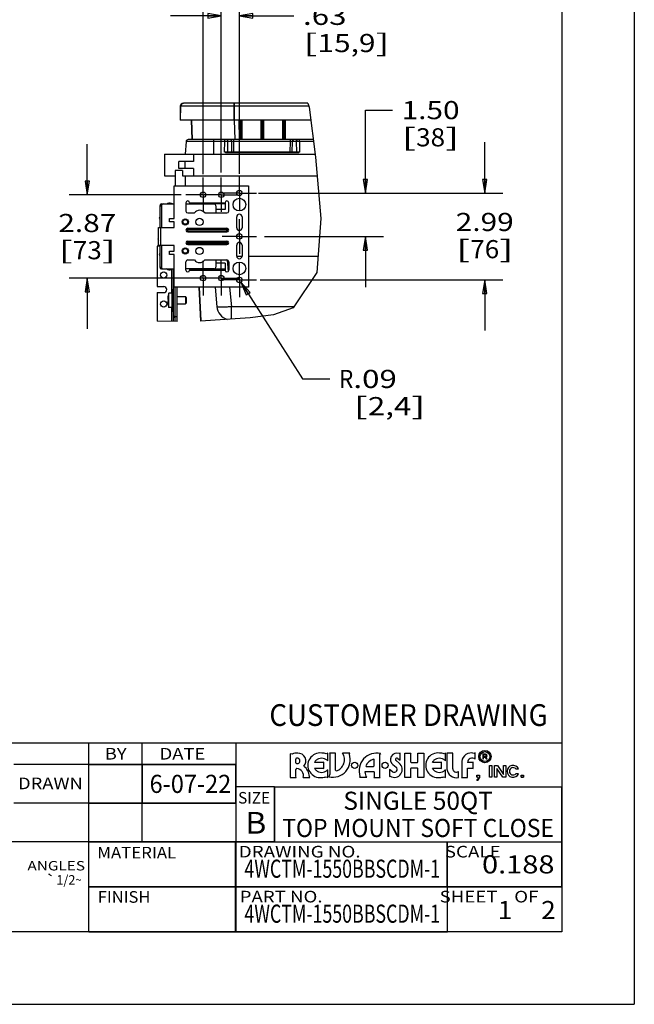
# Model space of a CAD drawing. Units: inches. Extents: x 0 to 17, y 0 to 11.
# Drawn here: x 12.8 to 17, y 0 to 6.8 of the extents above; entities that cross this region are included whole.
import ezdxf
from ezdxf.enums import TextEntityAlignment as Align

# ---------------------------------------------------------------- set-up
doc = ezdxf.new("R2010")
doc.units = ezdxf.units.IN
doc.header["$LTSCALE"] = 0.935
doc.header["$MEASUREMENT"] = 0
doc.linetypes.add('CENTER', pattern=[0.6, 0.375, -0.075, 0.075, -0.075])
doc.layers.get('0').update_dxf_attribs({"linetype": 'CONTINUOUS'})
doc.layers.add('02___PRT_ALL_AXES', color=7, linetype='CONTINUOUS')
doc.styles.get("Standard").update_dxf_attribs({"font": 'bluprnt.ttf'})
doc.styles.add('TEXTSTYLE_1', font='gdt', dxfattribs={"width": 0.8})
doc.styles.add('TEXTSTYLE_10', font='bluprnt.ttf')
doc.styles.add('TEXTSTYLE_2', font='cgomg.ttf')
doc.styles.add('TEXTSTYLE_3', font='cgomg.ttf')
doc.styles.add('TEXTSTYLE_4', font='cgomg.ttf')
doc.styles.add('TEXTSTYLE_5', font='cgomg.ttf')
doc.styles.add('TEXTSTYLE_6', font='cgomg.ttf')
doc.styles.add('TEXTSTYLE_7', font='cgomg.ttf')
doc.styles.add('TEXTSTYLE_8', font='cgomg.ttf')
doc.styles.add('TEXTSTYLE_9', font='bluprnt.ttf')
doc.dimstyles.new('DIMSTYLE_1', dxfattribs={"dimtxt": 0.125, "dimasz": 0.09375, "dimexe": 0.125, "dimexo": 0.0625, "dimgap": 0.0625, "dimtad": 0, "dimtih": 1, "dimtoh": 1, "dimlfac": 5, "dimzin": 4, "dimdsep": 46, "dimtxsty": 'Standard', "dimblk": 'CLOSED', "dimblk1": 'CLOSED', "dimblk2": 'CLOSED', "dimcen": 0.09, "dimadec": 3, "dimazin": 1, "dimtfac": 1, "dimtdec": 3, "dimtofl": 0, "dimtmove": 0, "dimatfit": 3, "dimldrblk": 'CLOSED', "dimfxl": 0, "dimtolj": 1, "dimtzin": 4, "dimarcsym": 0})
doc.dimstyles.new('DIMSTYLE_2', dxfattribs={"dimtxt": 0.125, "dimasz": 0.09375, "dimexe": 0.125, "dimexo": 0.0625, "dimgap": 0.09, "dimtad": 0, "dimtih": 1, "dimtoh": 1, "dimlfac": 5, "dimzin": 4, "dimdsep": 46, "dimtxsty": 'Standard', "dimblk": 'CLOSED', "dimblk1": 'CLOSED', "dimblk2": 'CLOSED', "dimcen": 0.09, "dimadec": 3, "dimazin": 1, "dimtfac": 1, "dimtdec": 3, "dimtofl": 0, "dimtmove": 0, "dimatfit": 3, "dimldrblk": 'CLOSED', "dimfxl": 0, "dimtolj": 1, "dimtzin": 4, "dimarcsym": 0})

# ---------------------------------------------------------------- blocks, each defined once
blk = doc.blocks.new('_CLOSED')
at = {"color": 0, "linetype": 'ByBlock'}
for p, q in [((0, 0), (-1, 0.167)), ((-1, 0.167), (-1, -0.167)), ((-1, -0.167), (0, 0)), ((-1, 0), (0, 0))]:
    blk.add_line(p, q, dxfattribs=at)
blk = doc.blocks.new('*D12')
at = {"color": 7, "linetype": 'Continuous'}
for p, q in [((14.1501, 5.7359), (14.1501, 6.9409)), ((14.2751, 5.7293), (14.2751, 6.9409)), ((14.1501, 6.8159), (13.8001, 6.8159)), ((14.2751, 6.8159), (14.6516, 6.8159))]:
    blk.add_line(p, q, dxfattribs=at)
at = {"color": 7, "linetype": 'Continuous', "xscale": 0.09375, "yscale": 0.09375, "zscale": 0.09375}
blk.add_blockref('_CLOSED', (14.1501, 6.8159), dxfattribs=at)
at = {"color": 7, "linetype": 'Continuous', "xscale": 0.09375, "yscale": 0.09375, "zscale": 0.09375, "rotation": 180}
blk.add_blockref('_CLOSED', (14.2751, 6.8159), dxfattribs=at)
at = {"color": 7, "linetype": 'Continuous'}
for s, p, p2 in [('.63', (14.7141, 6.7534), (15.0141, 6.7534)), ('[', (14.7141, 6.5659), (14.8141, 6.5659)), ('15,9', (14.8141, 6.5659), (15.2141, 6.5659)), (']', (15.2141, 6.5659), (15.3141, 6.5659))]:
    blk.add_text(s, height=0.125, dxfattribs=at).set_placement(p, p2, align=Align.FIT)
blk = doc.blocks.new('*D13')
at = {"color": 7, "linetype": 'Continuous'}
for p, q in [((14.0251, 5.724), (14.0251, 7.5951)), ((14.2751, 5.7276), (14.2751, 7.5951)), ((14.0251, 7.4701), (13.6751, 7.4701)), ((14.2751, 7.4701), (14.651, 7.4701))]:
    blk.add_line(p, q, dxfattribs=at)
at = {"color": 7, "linetype": 'Continuous', "xscale": 0.09375, "yscale": 0.09375, "zscale": 0.09375}
blk.add_blockref('_CLOSED', (14.0251, 7.4701), dxfattribs=at)
at = {"color": 7, "linetype": 'Continuous', "xscale": 0.09375, "yscale": 0.09375, "zscale": 0.09375, "rotation": 180}
blk.add_blockref('_CLOSED', (14.2751, 7.4701), dxfattribs=at)
at = {"color": 7, "linetype": 'Continuous'}
for s, p, p2 in [('1.25', (14.7135, 7.4076), (15.1135, 7.4076)), ('[', (14.7135, 7.2201), (14.8135, 7.2201)), ('31,8', (14.8135, 7.2201), (15.2135, 7.2201)), (']', (15.2135, 7.2201), (15.3135, 7.2201))]:
    blk.add_text(s, height=0.125, dxfattribs=at).set_placement(p, p2, align=Align.FIT)
blk = doc.blocks.new('*D14')
at = {"color": 7, "linetype": 'Continuous'}
for p, q in [((15.1444, 5.5939), (15.1444, 6.1658)), ((15.1444, 6.1658), (15.3319, 6.1658)), ((14.414, 5.5939), (15.2694, 5.5939)), ((14.4482, 5.2947), (15.2694, 5.2947)), ((15.1444, 5.2947), (15.1444, 4.9447))]:
    blk.add_line(p, q, dxfattribs=at)
at = {"color": 7, "linetype": 'Continuous', "xscale": 0.09375, "yscale": 0.09375, "zscale": 0.09375}
for p, rotation in [((15.1444, 5.5939), 270), ((15.1444, 5.2947), 90)]:
    blk.add_blockref('_CLOSED', p, dxfattribs=dict(at, rotation=rotation))
at = {"color": 7, "linetype": 'Continuous'}
for s, p, p2 in [('1.50', (15.3944, 6.1033), (15.7944, 6.1033)), ('[', (15.3944, 5.9158), (15.4944, 5.9158)), ('38', (15.4944, 5.9158), (15.6944, 5.9158)), (']', (15.6944, 5.9158), (15.7944, 5.9158))]:
    blk.add_text(s, height=0.125, dxfattribs=at).set_placement(p, p2, align=Align.FIT)
blk = doc.blocks.new('*D15')
at = {"color": 7, "linetype": 'Continuous'}
for p, q in [((15.9678, 5.5939), (15.9678, 5.9439)), ((14.4078, 5.5939), (16.0928, 5.5939)), ((14.4175, 4.9955), (16.0928, 4.9955)), ((15.9678, 4.9955), (15.9678, 4.6455))]:
    blk.add_line(p, q, dxfattribs=at)
at = {"color": 7, "linetype": 'Continuous', "xscale": 0.09375, "yscale": 0.09375, "zscale": 0.09375}
for p, rotation in [((15.9678, 5.5939), 270), ((15.9678, 4.9955), 90)]:
    blk.add_blockref('_CLOSED', p, dxfattribs=dict(at, rotation=rotation))
at = {"color": 7, "linetype": 'Continuous'}
for s, p, p2 in [('2.99', (15.7678, 5.3321), (16.1678, 5.3321)), ('[', (15.7678, 5.1446), (15.8678, 5.1446)), ('76', (15.8678, 5.1446), (16.0678, 5.1446)), (']', (16.0678, 5.1446), (16.1678, 5.1446))]:
    blk.add_text(s, height=0.125, dxfattribs=at).set_placement(p, p2, align=Align.FIT)
blk = doc.blocks.new('*D16')
at = {"color": 7, "linetype": 'Continuous'}
for p, q in [((14.2852, 4.9797), (14.7115, 4.3122)), ((14.7115, 4.3122), (14.899, 4.3122))]:
    blk.add_line(p, q, dxfattribs=at)
at = {"color": 7, "linetype": 'Continuous', "xscale": 0.09375, "yscale": 0.09375, "zscale": 0.09375, "rotation": 122.5617478837}
blk.add_blockref('_CLOSED', (14.2852, 4.9797), dxfattribs=at)
at = {"color": 7, "linetype": 'Continuous'}
for s, p, p2 in [('R', (14.9615, 4.2497), (15.0615, 4.2497)), ('.09', (15.0615, 4.2497), (15.3615, 4.2497)), ('[', (15.0615, 4.0622), (15.1615, 4.0622)), ('2,4', (15.1615, 4.0622), (15.4615, 4.0622)), (']', (15.4615, 4.0622), (15.5615, 4.0622))]:
    blk.add_text(s, height=0.125, dxfattribs=at).set_placement(p, p2, align=Align.FIT)
blk = doc.blocks.new('*D17')
at = {"color": 7, "linetype": 'Continuous'}
for p, q in [((13.2258, 5.5821), (13.2258, 5.9321)), ((13.8724, 5.5821), (13.1008, 5.5821)), ((13.918, 5.0073), (13.1008, 5.0073)), ((13.2258, 5.0073), (13.2258, 4.6573))]:
    blk.add_line(p, q, dxfattribs=at)
at = {"color": 7, "linetype": 'Continuous', "xscale": 0.09375, "yscale": 0.09375, "zscale": 0.09375}
for p, rotation in [((13.2258, 5.5821), 270), ((13.2258, 5.0073), 90)]:
    blk.add_blockref('_CLOSED', p, dxfattribs=dict(at, rotation=rotation))
at = {"color": 7, "linetype": 'Continuous'}
for s, p, p2 in [('2.87', (13.0258, 5.325), (13.4258, 5.325)), ('[', (13.0258, 5.1375), (13.1258, 5.1375)), ('73', (13.1258, 5.1375), (13.3258, 5.1375)), (']', (13.3258, 5.1375), (13.4258, 5.1375))]:
    blk.add_text(s, height=0.125, dxfattribs=at).set_placement(p, p2, align=Align.FIT)

msp = doc.modelspace()

# ---------------------------------------------------------------- linework, layer by layer
at = {"color": 7, "linetype": 'Continuous'}
for p, q in [((17, 11), (17, 0)), ((16.5, 10.5), (16.5, 0.5)), ((13.8676, 6.1921), (13.8659, 6.0967)), ((13.8683, 6.0967), (13.87, 6.1921)), ((14.748, 6.2127), (13.8885, 6.2127)), ((13.8954, 6.2127), (13.8919, 6.2127)), ((14.748, 6.2127), (14.7555, 6.1853)), ((14.7555, 6.1853), (14.7996, 5.8411)), ((14.7668, 6.0967), (13.8659, 6.0967)), ((13.9414, 6.0967), (13.9478, 5.9627)), ((14.2762, 6.0967), (14.2766, 5.9627)), ((14.2896, 6.0967), (14.2892, 5.9627)), ((14.4262, 6.0967), (14.4266, 5.9627)), ((14.4396, 6.0967), (14.4392, 5.9627)), ((14.5762, 6.0967), (14.5766, 5.9627)), ((14.5896, 6.0967), (14.5892, 5.9627)), ((13.9075, 5.9499), (13.8999, 5.8627)), ((14.784, 5.9627), (13.9215, 5.9627)), ((13.7579, 5.8627), (13.7579, 5.7127)), ((13.7579, 5.8627), (14.7968, 5.8627)), ((13.9579, 5.8627), (13.9579, 5.8127)), ((14.1882, 5.8747), (14.6756, 5.8747)), ((14.7996, 5.8411), (14.8366, 5.4187)), ((13.8579, 5.7627), (13.8579, 5.8127)), ((13.9579, 5.8127), (13.8579, 5.8127)), ((13.8979, 5.8127), (13.8979, 5.7627)), ((13.7579, 5.7127), (13.8329, 5.7127)), ((13.8329, 5.7487), (13.8329, 5.6447)), ((13.8829, 5.7487), (13.8329, 5.7487)), ((13.9579, 5.7627), (13.8579, 5.7627)), ((13.8829, 5.7487), (13.8829, 5.7127)), ((13.8829, 5.7127), (14.8108, 5.7127)), ((13.9009, 5.7127), (13.9009, 5.6447)), ((13.9579, 5.7627), (13.9579, 5.7127)), ((13.8251, 5.4193), (13.8251, 5.6447)), ((13.8251, 5.6447), (14.3375, 5.6447)), ((14.3375, 5.6447), (14.3375, 4.9447)), ((13.7251, 5.5067), (13.7251, 5.3572)), ((13.7251, 5.5067), (13.7371, 5.5067)), ((13.7371, 5.5187), (13.8251, 5.5187)), ((13.7371, 5.5109), (13.7379, 5.5109)), ((13.7714, 5.5187), (13.7802, 5.5219)), ((13.9067, 5.5269), (13.9067, 5.4693)), ((13.9067, 5.5187), (14.1011, 5.5187)), ((13.9315, 5.5269), (13.9315, 5.5187)), ((14.1767, 5.5197), (13.9315, 5.5197)), ((14.1131, 5.5067), (14.1131, 5.4569)), ((14.1767, 5.5269), (14.1767, 5.4797)), ((14.2015, 5.4693), (14.2015, 5.5269)), ((13.9191, 5.4569), (13.9646, 5.4569)), ((14.0356, 5.4569), (14.1891, 5.4569)), ((14.1767, 5.4797), (14.1131, 5.4797)), ((13.7921, 5.3953), (13.7921, 5.4193)), ((13.7921, 5.4193), (13.8251, 5.4193)), ((13.8251, 5.3953), (13.7921, 5.3953)), ((13.8251, 5.3572), (13.8251, 5.3953)), ((14.8366, 5.4187), (14.8088, 5.0452)), ((13.7179, 5.2322), (13.7179, 5.3572)), ((13.7179, 5.3572), (13.8251, 5.3572)), ((13.7069, 5.2287), (13.7069, 4.9497)), ((13.7251, 5.2287), (13.7069, 5.2287)), ((13.7179, 5.2822), (13.7122, 5.2791)), ((13.7122, 5.2791), (13.7179, 5.2684)), ((13.8251, 5.2322), (13.7179, 5.2322)), ((13.7251, 5.2322), (13.7251, 5.0827)), ((13.8251, 5.1941), (13.8251, 5.2322)), ((13.7921, 5.1701), (13.7921, 5.1941)), ((13.7921, 5.1941), (13.8251, 5.1941)), ((13.8251, 5.1701), (13.7921, 5.1701)), ((13.8251, 4.9447), (13.8251, 5.1701)), ((13.9067, 5.0625), (13.9067, 5.1201)), ((13.9191, 5.1325), (13.9646, 5.1325)), ((14.0356, 5.1325), (14.1891, 5.1325)), ((14.1131, 5.1325), (14.1131, 5.0827)), ((14.1767, 5.1097), (14.1131, 5.1097)), ((14.1767, 5.1097), (14.1767, 5.0625)), ((14.2015, 5.1201), (14.2015, 5.0625)), ((14.2564, 5.1587), (14.2938, 5.1587)), ((14.3375, 5.1587), (14.8173, 5.1587)), ((13.7251, 5.0827), (13.7371, 5.0827)), ((13.7379, 5.0785), (13.7371, 5.0785)), ((13.7371, 5.0707), (13.8251, 5.0707)), ((13.7802, 5.0675), (13.7714, 5.0707)), ((13.8209, 4.7078), (13.8209, 5.0707)), ((14.1011, 5.0707), (13.9067, 5.0707)), ((13.9315, 5.0707), (13.9315, 5.0625)), ((14.1767, 5.0697), (13.9315, 5.0697)), ((14.8088, 5.0452), (14.6455, 4.8027)), ((13.7069, 4.9497), (13.7529, 4.9497)), ((13.7069, 4.9077), (13.7069, 4.7099)), ((13.7069, 4.9077), (13.7529, 4.9077)), ((13.8251, 4.9537), (13.8209, 4.9537)), ((14.3375, 4.9447), (13.8251, 4.9447)), ((13.8329, 4.7075), (13.8329, 4.9447)), ((13.8469, 4.7073), (13.8469, 4.9447)), ((13.9964, 4.9447), (14.0075, 4.7116)), ((14.1082, 4.9447), (14.12, 4.81)), ((13.7805, 4.8668), (13.7804, 4.866)), ((13.7807, 4.8696), (13.7806, 4.8683)), ((13.7806, 4.8683), (13.7806, 4.8679)), ((13.7806, 4.8595), (13.7829, 4.8593)), ((13.7829, 4.8502), (13.7806, 4.85)), ((13.7806, 4.8415), (13.7806, 4.8411)), ((13.7806, 4.8411), (13.7807, 4.8399)), ((13.7829, 4.8838), (13.7827, 4.883)), ((13.7827, 4.8265), (13.7829, 4.8257)), ((13.7828, 4.8838), (13.7829, 4.8838)), ((13.7829, 4.8257), (13.7828, 4.8257)), ((13.8469, 4.8797), (13.9029, 4.8797)), ((13.8469, 4.8297), (13.9029, 4.8297)), ((13.9089, 4.8737), (13.9029, 4.8797)), ((13.9029, 4.8797), (13.9029, 4.8297)), ((13.9089, 4.8357), (13.9029, 4.8297)), ((13.9089, 4.8737), (13.9089, 4.8357)), ((14.5114, 4.7541), (14.3501, 4.7327)), ((14.6455, 4.8027), (14.5114, 4.7541)), ((13.8469, 4.7073), (13.7069, 4.7099)), ((13.8209, 4.7387), (13.8329, 4.7387)), ((14.1765, 4.7223), (14.0075, 4.7116)), ((14.3501, 4.7327), (14.1765, 4.7223)), ((16.5, 1.8), (11.5762, 1.8)), ((13.2365, 0.5), (13.2365, 1.8)), ((13.6054, 1.12), (13.6054, 1.8)), ((14.25, 1.8), (14.25, 0.5)), ((14.6382, 1.7252), (14.6254, 1.7278)), ((14.6254, 1.7278), (14.6254, 1.5641)), ((14.8849, 1.7325), (14.875, 1.7272)), ((14.8849, 1.6782), (14.8849, 1.7325)), ((14.9394, 1.7316), (14.8967, 1.7316)), ((14.8967, 1.7316), (14.8983, 1.726)), ((14.8983, 1.726), (14.8983, 1.5862)), ((14.9378, 1.726), (14.9394, 1.7316)), ((14.9378, 1.6134), (14.9378, 1.726)), ((15.0367, 1.7316), (14.9869, 1.7316)), ((15.0338, 1.7247), (15.0367, 1.7316)), ((15.2446, 1.7256), (15.2499, 1.7294)), ((15.2446, 1.5689), (15.2446, 1.7256)), ((15.3848, 1.7325), (15.3779, 1.73)), ((15.3848, 1.6832), (15.3848, 1.7325)), ((15.4157, 1.7325), (15.4584, 1.7325)), ((15.4174, 1.7279), (15.4157, 1.7325)), ((15.4174, 1.5692), (15.4174, 1.7279)), ((15.4584, 1.7325), (15.4567, 1.7279)), ((15.4567, 1.7279), (15.4567, 1.671)), ((15.5057, 1.7325), (15.5484, 1.7325)), ((15.5074, 1.7279), (15.5057, 1.7325)), ((15.5074, 1.671), (15.5074, 1.7279)), ((15.5484, 1.7325), (15.5467, 1.7279)), ((15.5467, 1.7279), (15.5467, 1.5692)), ((15.6979, 1.7325), (15.688, 1.7272)), ((15.6979, 1.6782), (15.6979, 1.7325)), ((15.7486, 1.732), (15.7058, 1.732)), ((15.7062, 1.732), (15.7075, 1.7285)), ((15.7075, 1.7285), (15.7075, 1.6218)), ((15.7469, 1.7274), (15.7486, 1.732)), ((15.7469, 1.6241), (15.7469, 1.7274)), ((15.902, 1.7331), (15.8938, 1.73)), ((15.902, 1.6903), (15.902, 1.7331)), ((15.9738, 1.7253), (15.9549, 1.7253)), ((15.9549, 1.7253), (15.9549, 1.6931)), ((15.9738, 1.72), (15.9602, 1.72)), ((15.9602, 1.72), (15.9602, 1.7095)), ((15.9602, 1.7095), (15.9738, 1.7095)), ((15.9602, 1.7043), (15.9714, 1.7043)), ((15.9602, 1.6931), (15.9602, 1.7043)), ((15.9714, 1.7043), (15.978, 1.6931)), ((15.9842, 1.6931), (15.9768, 1.7055)), ((14.25, 1.653), (12.718, 1.653)), ((13.2365, 1.387), (13.2365, 1.653)), ((13.2365, 1.653), (13.6055, 1.653)), ((13.6054, 1.387), (13.6054, 1.653)), ((13.6054, 1.653), (14.2504, 1.653)), ((13.6055, 1.387), (13.6055, 1.653)), ((14.2504, 1.387), (14.2504, 1.653)), ((14.6645, 1.6656), (14.6645, 1.6914)), ((14.8521, 1.6675), (14.7934, 1.6675)), ((14.8575, 1.6701), (14.8521, 1.6675)), ((14.8575, 1.626), (14.8575, 1.6701)), ((15.1475, 1.6438), (15.1507, 1.6401)), ((15.1507, 1.6401), (15.2012, 1.6401)), ((15.2012, 1.6401), (15.2052, 1.6438)), ((15.2052, 1.6872), (15.2017, 1.6901)), ((15.2052, 1.6438), (15.2052, 1.6872)), ((15.3345, 1.6526), (15.3564, 1.6356)), ((15.3779, 1.6633), (15.3559, 1.6803)), ((15.3691, 1.6954), (15.3848, 1.6832)), ((15.4567, 1.671), (15.4596, 1.6682)), ((15.4596, 1.6682), (15.5046, 1.6682)), ((15.5046, 1.6682), (15.5074, 1.671)), ((15.6651, 1.6675), (15.6064, 1.6675)), ((15.6705, 1.6701), (15.6651, 1.6675)), ((15.6705, 1.626), (15.6705, 1.6701)), ((15.8091, 1.6753), (15.8091, 1.5696)), ((15.8836, 1.6679), (15.8481, 1.6679)), ((15.8882, 1.6696), (15.8836, 1.6679)), ((15.8882, 1.6268), (15.8882, 1.6696)), ((15.9549, 1.6931), (15.9602, 1.6931)), ((15.978, 1.6931), (15.9842, 1.6931)), ((16.0008, 1.6475), (16.0163, 1.6475)), ((16.0008, 1.5658), (16.0008, 1.6475)), ((16.0163, 1.6475), (16.0163, 1.5658)), ((16.0363, 1.6475), (16.0562, 1.6475)), ((16.0363, 1.5658), (16.0363, 1.6475)), ((16.0562, 1.6475), (16.0972, 1.5843)), ((16.0972, 1.6475), (16.1127, 1.6475)), ((16.0972, 1.5843), (16.0972, 1.6475)), ((16.1127, 1.6475), (16.1127, 1.5658)), ((14.6254, 1.5641), (14.6676, 1.5641)), ((14.6654, 1.5731), (14.6654, 1.6198)), ((14.6676, 1.5641), (14.6654, 1.5731)), ((14.7163, 1.5642), (14.7609, 1.5642)), ((14.7609, 1.5642), (14.7582, 1.5719)), ((14.7934, 1.6286), (14.8521, 1.6286)), ((14.8521, 1.6286), (14.8575, 1.626)), ((14.875, 1.5689), (14.8849, 1.5637)), ((14.8849, 1.5637), (14.8849, 1.6179)), ((14.8983, 1.5862), (14.8933, 1.569)), ((14.9433, 1.6089), (14.9378, 1.6134)), ((15.107, 1.5718), (15.1046, 1.5652)), ((15.1046, 1.5652), (15.1534, 1.5652)), ((15.1406, 1.6023), (15.1446, 1.6061)), ((15.1446, 1.6061), (15.2012, 1.6061)), ((15.2012, 1.6061), (15.2052, 1.6023)), ((15.2052, 1.5687), (15.2036, 1.5642)), ((15.2036, 1.5642), (15.2463, 1.5642)), ((15.2052, 1.6023), (15.2052, 1.5687)), ((15.2463, 1.5642), (15.2446, 1.5689)), ((15.3319, 1.604), (15.3112, 1.6201)), ((15.3112, 1.6201), (15.3112, 1.5707)), ((15.3112, 1.5707), (15.3161, 1.5725)), ((15.4157, 1.5645), (15.4174, 1.5692)), ((15.4584, 1.5645), (15.4157, 1.5645)), ((15.4596, 1.6288), (15.4567, 1.626)), ((15.4567, 1.626), (15.4567, 1.5692)), ((15.4567, 1.5692), (15.4584, 1.5645)), ((15.5046, 1.6288), (15.4596, 1.6288)), ((15.5074, 1.626), (15.5046, 1.6288)), ((15.5057, 1.5645), (15.5074, 1.5692)), ((15.5484, 1.5645), (15.5057, 1.5645)), ((15.5074, 1.5692), (15.5074, 1.626)), ((15.5467, 1.5692), (15.5484, 1.5645)), ((15.6064, 1.6286), (15.6651, 1.6286)), ((15.6651, 1.6286), (15.6705, 1.626)), ((15.688, 1.5689), (15.6979, 1.5637)), ((15.6979, 1.5637), (15.6979, 1.6179)), ((15.7862, 1.5636), (15.7862, 1.6061)), ((15.8091, 1.5696), (15.8074, 1.5649)), ((15.8074, 1.5649), (15.8501, 1.5649)), ((15.8485, 1.6285), (15.8836, 1.6285)), ((15.8485, 1.5696), (15.8485, 1.6285)), ((15.8501, 1.5649), (15.8485, 1.5696)), ((15.8836, 1.6285), (15.8882, 1.6268)), ((15.9134, 1.5803), (15.931, 1.5803)), ((15.9134, 1.5656), (15.9134, 1.5803)), ((15.9224, 1.5656), (15.9134, 1.5656)), ((15.931, 1.5803), (15.931, 1.5613)), ((16.0163, 1.5658), (16.0008, 1.5658)), ((16.0518, 1.5658), (16.0363, 1.5658)), ((16.0917, 1.5658), (16.0518, 1.6265)), ((16.0518, 1.6265), (16.0518, 1.5658)), ((16.1127, 1.5658), (16.0917, 1.5658)), ((16.1827, 1.6232), (16.2008, 1.6232)), ((16.2008, 1.5902), (16.1827, 1.5902)), ((16.219, 1.5803), (16.2355, 1.5803)), ((16.219, 1.5658), (16.219, 1.5803)), ((16.219, 1.5792), (16.2355, 1.5792)), ((16.219, 1.5672), (16.2355, 1.5672)), ((16.2355, 1.5658), (16.219, 1.5658)), ((16.2355, 1.5803), (16.2355, 1.5658)), ((14.5167, 1.5003), (14.25, 1.5003)), ((14.5167, 1.5003), (14.5167, 1.1203)), ((14.5167, 1.1203), (14.5167, 1.4993)), ((14.5167, 1.4993), (16.4997, 1.4993)), ((15.9137, 1.5448), (15.913, 1.5486)), ((16.4997, 1.1203), (16.4997, 1.4993)), ((14.25, 1.387), (12.718, 1.387)), ((13.2365, 1.387), (13.6055, 1.387)), ((13.6054, 1.387), (14.2504, 1.387)), ((14.5167, 1.12), (11.5762, 1.12)), ((13.2365, 0.81), (13.2365, 1.12)), ((13.2365, 1.12), (14.2485, 1.12)), ((14.2485, 0.81), (14.2485, 1.12)), ((14.25, 0.81), (14.25, 1.12)), ((14.25, 1.12), (15.71, 1.12)), ((14.5167, 1.1203), (16.4997, 1.1203)), ((15.7092, 0.81), (15.7092, 1.12)), ((15.7092, 1.12), (16.4992, 1.12)), ((15.7092, 1.12), (15.7092, 0.5)), ((15.71, 0.81), (15.71, 1.12)), ((16.4992, 0.81), (16.4992, 1.12)), ((13.2365, 0.81), (14.2485, 0.81)), ((13.2365, 0.5), (13.2365, 0.81)), ((13.2365, 0.81), (14.2485, 0.81)), ((16.5, 0.81), (13.2365, 0.81)), ((14.2485, 0.5), (14.2485, 0.81)), ((14.25, 0.81), (15.71, 0.81)), ((14.25, 0.5), (14.25, 0.81)), ((14.25, 0.81), (15.71, 0.81)), ((15.7092, 0.81), (16.4992, 0.81)), ((15.71, 0.5), (15.71, 0.81)), ((16.5, 0.5), (0.5, 0.5)), ((13.2365, 0.5), (14.2485, 0.5)), ((14.25, 0.5), (15.71, 0.5)), ((0, 0), (17, 0))]:
    msp.add_line(p, q, dxfattribs=at)
at = {"color": 9, "linetype": 'Continuous'}
for p, q in [((14.7536, 6.1921), (13.8676, 6.1921)), ((13.8685, 6.0967), (13.8701, 6.1921)), ((14.237, 6.2062), (14.2369, 6.2011)), ((14.2369, 6.2011), (14.2369, 6.0967)), ((14.237, 6.2092), (14.237, 6.2062)), ((14.2395, 6.2092), (14.2394, 6.0967)), ((13.9439, 6.0967), (13.9502, 5.9627)), ((14.24, 6.0968), (14.2433, 5.9627)), ((14.2722, 6.0967), (14.2726, 5.9627)), ((14.2806, 5.9627), (14.2802, 6.0967)), ((14.2856, 6.0967), (14.2852, 5.9627)), ((14.2932, 5.9627), (14.2936, 6.0967)), ((14.4222, 6.0967), (14.4226, 5.9627)), ((14.4306, 5.9627), (14.4302, 6.0967)), ((14.4356, 6.0967), (14.4352, 5.9627)), ((14.4432, 5.9627), (14.4436, 6.0967)), ((14.5722, 6.0967), (14.5726, 5.9627)), ((14.5806, 5.9627), (14.5802, 6.0967)), ((14.5856, 6.0967), (14.5852, 5.9627)), ((14.5932, 5.9627), (14.5936, 6.0967)), ((14.1738, 5.9499), (13.9075, 5.9499)), ((14.0999, 5.8627), (14.0999, 5.9627)), ((14.1729, 5.8766), (14.1738, 5.9499)), ((14.1738, 5.9499), (14.1738, 5.9627)), ((14.1821, 5.9499), (14.1794, 5.9499)), ((14.1955, 5.8766), (14.1965, 5.9495)), ((14.2222, 5.9495), (14.1965, 5.9495)), ((14.2238, 5.8766), (14.2222, 5.9495)), ((14.2279, 5.9495), (14.2248, 5.9495)), ((14.2311, 5.9495), (14.2279, 5.9495)), ((14.2363, 5.9495), (14.2363, 5.9627)), ((14.2379, 5.8766), (14.2363, 5.9495)), ((14.6275, 5.9495), (14.2363, 5.9495)), ((14.6259, 5.8766), (14.6275, 5.9495)), ((14.6275, 5.9495), (14.6275, 5.9627)), ((14.631, 5.9495), (14.6275, 5.9495)), ((14.6344, 5.9495), (14.631, 5.9495)), ((14.6401, 5.8766), (14.6416, 5.9495)), ((14.6674, 5.9495), (14.6416, 5.9495)), ((14.6674, 5.9495), (14.6683, 5.8766)), ((14.6844, 5.9499), (14.6817, 5.9499)), ((14.6872, 5.9499), (14.6844, 5.9499)), ((14.69, 5.9499), (14.6872, 5.9499)), ((14.69, 5.9499), (14.69, 5.9627)), ((14.69, 5.9499), (14.691, 5.8766)), ((14.7856, 5.9499), (14.69, 5.9499)), ((14.1811, 5.8766), (14.1729, 5.8766)), ((14.1767, 5.8759), (14.1748, 5.8762)), ((14.1779, 5.8757), (14.1767, 5.8759)), ((14.1793, 5.8755), (14.1779, 5.8757)), ((14.1889, 5.8766), (14.1811, 5.8766)), ((14.1882, 5.8729), (14.1882, 5.8747)), ((14.1882, 5.8729), (14.6761, 5.8729)), ((14.1955, 5.8766), (14.1889, 5.8766)), ((14.2297, 5.8766), (14.1955, 5.8766)), ((14.2379, 5.8766), (14.2297, 5.8766)), ((14.2379, 5.8766), (14.2379, 5.8747)), ((14.6259, 5.8766), (14.2379, 5.8766)), ((14.6259, 5.8766), (14.6259, 5.8747)), ((14.6324, 5.8766), (14.6259, 5.8766)), ((14.6401, 5.8766), (14.6324, 5.8766)), ((14.6683, 5.8766), (14.6401, 5.8766)), ((14.675, 5.8766), (14.6683, 5.8766)), ((14.6807, 5.8766), (14.675, 5.8766)), ((14.6756, 5.8747), (14.6756, 5.8729)), ((14.691, 5.8766), (14.6807, 5.8766)), ((14.691, 5.8766), (14.689, 5.8762)), ((13.7371, 5.5067), (13.7371, 5.3572)), ((13.9315, 5.5269), (14.1767, 5.5269)), ((13.7323, 5.2322), (13.7323, 5.3572)), ((13.7371, 5.2322), (13.7371, 5.0827)), ((13.9192, 5.2382), (13.9192, 5.2632)), ((13.9192, 5.2632), (14.189, 5.2632)), ((13.9192, 5.2566), (14.189, 5.2566)), ((13.9192, 5.2559), (14.189, 5.2559)), ((13.9192, 5.2456), (14.189, 5.2456)), ((13.9192, 5.2448), (14.189, 5.2448)), ((13.9192, 5.2382), (14.189, 5.2382)), ((14.189, 5.2382), (14.189, 5.2632)), ((14.1914, 5.1323), (14.1983, 5.0542)), ((13.8069, 5.0675), (13.8069, 4.9039)), ((13.9315, 5.0625), (14.1767, 5.0625)), ((13.9985, 4.9447), (14.0096, 4.7118)), ((14.2078, 4.9447), (14.2196, 4.81)), ((13.8069, 4.8055), (13.8069, 4.708)), ((14.6504, 4.81), (14.2196, 4.81)), ((14.2196, 4.7249), (14.2196, 4.81)), ((13.8209, 4.7455), (13.8329, 4.7455)), ((13.8469, 4.7407), (13.8329, 4.7407))]:
    msp.add_line(p, q, dxfattribs=at)
for points in [[(13.8879, 6.2125), (13.8864, 6.2122), (13.8849, 6.2118), (13.8834, 6.2113), (13.882, 6.2107), (13.8806, 6.21), (13.8793, 6.2092), (13.878, 6.2082), (13.8768, 6.2072), (13.8757, 6.2062), (13.8747, 6.205), (13.8738, 6.2037), (13.8729, 6.2024), (13.8722, 6.2011), (13.8716, 6.1997), (13.871, 6.1982), (13.8706, 6.1967), (13.8703, 6.1952), (13.8701, 6.1936), (13.87, 6.1921)], [(13.8896, 6.2127), (13.888, 6.2125), (13.8865, 6.2122), (13.885, 6.2118), (13.8835, 6.2113), (13.8821, 6.2107), (13.8807, 6.21), (13.8794, 6.2092), (13.8782, 6.2082), (13.877, 6.2072), (13.8759, 6.2062), (13.8748, 6.205), (13.8739, 6.2037), (13.8731, 6.2024), (13.8723, 6.2011), (13.8717, 6.1997), (13.8712, 6.1982), (13.8707, 6.1967), (13.8704, 6.1952), (13.8702, 6.1936), (13.8701, 6.1921)], [(13.8911, 6.2127), (13.8895, 6.2127), (13.8879, 6.2125)], [(14.2371, 6.2127), (14.2371, 6.2127), (14.2371, 6.2125), (14.2371, 6.2122), (14.2371, 6.2118), (14.237, 6.2113), (14.237, 6.2107), (14.237, 6.2092)], [(14.2395, 6.2127), (14.2395, 6.2127), (14.2395, 6.2125), (14.2395, 6.2122), (14.2395, 6.2118), (14.2395, 6.2092)], [(14.1794, 5.9499), (14.1766, 5.9499), (14.1738, 5.9499)], [(14.1965, 5.9495), (14.1944, 5.9495), (14.1922, 5.9496), (14.1898, 5.9497), (14.1873, 5.9498), (14.1848, 5.9498), (14.1821, 5.9499)], [(14.1964, 5.9495), (14.1963, 5.9512), (14.196, 5.9529), (14.1956, 5.9546), (14.195, 5.9561), (14.1942, 5.9576), (14.1934, 5.9589), (14.1924, 5.96), (14.1914, 5.961), (14.1902, 5.9617), (14.189, 5.9623), (14.1878, 5.9626), (14.1866, 5.9627)], [(14.2222, 5.9495), (14.222, 5.9512), (14.2217, 5.9529), (14.2213, 5.9546), (14.2207, 5.9561), (14.22, 5.9576), (14.2191, 5.9589), (14.2181, 5.96), (14.2171, 5.961), (14.216, 5.9617), (14.2148, 5.9623), (14.2135, 5.9626), (14.2123, 5.9627)], [(14.2248, 5.9495), (14.2235, 5.9495), (14.2222, 5.9495)], [(14.2363, 5.9495), (14.2346, 5.9495), (14.2311, 5.9495)], [(14.6416, 5.9495), (14.6404, 5.9495), (14.639, 5.9495), (14.6375, 5.9495), (14.6344, 5.9495)], [(14.6416, 5.9495), (14.6418, 5.9512), (14.6421, 5.9529), (14.6425, 5.9546), (14.6431, 5.9561), (14.6439, 5.9576), (14.6447, 5.9589), (14.6457, 5.96), (14.6467, 5.961), (14.6479, 5.9617), (14.6491, 5.9623), (14.6503, 5.9626), (14.6515, 5.9627)], [(14.6674, 5.9495), (14.6675, 5.9512), (14.6678, 5.9529), (14.6683, 5.9546), (14.6689, 5.9561), (14.6696, 5.9576), (14.6704, 5.9589), (14.6714, 5.96), (14.6725, 5.961), (14.6736, 5.9617), (14.6748, 5.9623), (14.676, 5.9626), (14.6773, 5.9627)], [(14.6817, 5.9499), (14.679, 5.9498), (14.6765, 5.9498), (14.674, 5.9497), (14.6716, 5.9496), (14.6694, 5.9495), (14.6674, 5.9495)], [(14.1782, 5.8747), (14.1776, 5.8749), (14.1771, 5.8751), (14.1765, 5.8753), (14.1759, 5.8755), (14.1753, 5.8757), (14.1747, 5.8759), (14.1741, 5.8761), (14.1735, 5.8763), (14.1729, 5.8766)], [(14.1748, 5.8762), (14.1735, 5.8764), (14.1729, 5.8766)], [(14.1782, 5.8747), (14.1789, 5.8745), (14.1797, 5.8743), (14.1804, 5.8741), (14.1811, 5.8739), (14.1818, 5.8737), (14.1825, 5.8736), (14.1831, 5.8734), (14.1838, 5.8733), (14.1844, 5.8732), (14.185, 5.8731), (14.1856, 5.8731), (14.1862, 5.873), (14.1869, 5.8729), (14.1875, 5.8729), (14.1882, 5.8729)], [(14.1882, 5.8747), (14.1876, 5.8747), (14.187, 5.8747), (14.1864, 5.8748), (14.1858, 5.8748), (14.1853, 5.8748), (14.1847, 5.8749), (14.1841, 5.8749), (14.1834, 5.875), (14.1828, 5.8751), (14.1821, 5.8751), (14.1814, 5.8752), (14.1807, 5.8753), (14.18, 5.8754), (14.1793, 5.8755)], [(14.1955, 5.8766), (14.1955, 5.8763), (14.1956, 5.876), (14.1957, 5.8757), (14.1958, 5.8754), (14.196, 5.8752), (14.1962, 5.875), (14.1964, 5.8748), (14.1967, 5.8748), (14.1969, 5.8747)], [(14.2238, 5.8766), (14.2238, 5.8763), (14.2239, 5.876), (14.224, 5.8757), (14.2241, 5.8754), (14.2243, 5.8752), (14.2245, 5.875), (14.2247, 5.8748), (14.2249, 5.8748), (14.2252, 5.8747)], [(14.6401, 5.8766), (14.64, 5.8763), (14.64, 5.876), (14.6398, 5.8757), (14.6397, 5.8754), (14.6395, 5.8752), (14.6393, 5.875), (14.6391, 5.8748), (14.6389, 5.8748), (14.6386, 5.8747)], [(14.6683, 5.8766), (14.6683, 5.8763), (14.6682, 5.876), (14.6681, 5.8757), (14.668, 5.8754), (14.6678, 5.8752), (14.6676, 5.875), (14.6674, 5.8748), (14.6672, 5.8748), (14.6669, 5.8747)], [(14.6853, 5.8756), (14.6845, 5.8755), (14.6837, 5.8754), (14.683, 5.8753), (14.6822, 5.8752), (14.6815, 5.8751), (14.6808, 5.875), (14.6801, 5.875), (14.6795, 5.8749), (14.6788, 5.8749), (14.6782, 5.8748), (14.6776, 5.8748), (14.677, 5.8748), (14.6765, 5.8747), (14.676, 5.8747), (14.6756, 5.8747)], [(14.6761, 5.8729), (14.6766, 5.8729), (14.6771, 5.873), (14.6777, 5.873), (14.6784, 5.8731)], [(14.6784, 5.8731), (14.6791, 5.8732), (14.6798, 5.8733), (14.6804, 5.8734), (14.6811, 5.8735), (14.6819, 5.8737), (14.6826, 5.8739), (14.6833, 5.8741), (14.6841, 5.8743), (14.6849, 5.8745), (14.6856, 5.8747)], [(14.689, 5.8762), (14.6871, 5.8759), (14.6862, 5.8758), (14.6853, 5.8756)], [(14.691, 5.8766), (14.69, 5.8762), (14.6891, 5.8759), (14.6882, 5.8756), (14.6873, 5.8753), (14.6865, 5.875), (14.6856, 5.8747)], [(14.1376, 4.8067), (14.1336, 4.8069), (14.1301, 4.8071), (14.1271, 4.8075), (14.1246, 4.8079), (14.1226, 4.8083), (14.1212, 4.8088), (14.1203, 4.8094), (14.12, 4.81)], [(14.2196, 4.81), (14.2122, 4.8094), (14.2049, 4.8088), (14.1976, 4.8083), (14.1904, 4.8079), (14.1834, 4.8075), (14.1766, 4.8071), (14.17, 4.8069), (14.1638, 4.8067), (14.1578, 4.8065), (14.1521, 4.8065), (14.1469, 4.8065), (14.142, 4.8065), (14.1376, 4.8067)]]:
    msp.add_lwpolyline(points, dxfattribs=at)
at = {"color": 7, "linetype": 'Continuous'}
for points in [[(13.7804, 4.8649), (13.7803, 4.8646), (13.7803, 4.8643), (13.7803, 4.8637)], [(13.7803, 4.8637), (13.7803, 4.8634), (13.7803, 4.8629)], [(13.7803, 4.8629), (13.7803, 4.8626), (13.7803, 4.8624), (13.7803, 4.8621), (13.7803, 4.8619), (13.7803, 4.8617), (13.7803, 4.8614), (13.7803, 4.8612), (13.7803, 4.861), (13.7803, 4.8609), (13.7803, 4.8607), (13.7803, 4.8605), (13.7803, 4.8604), (13.7804, 4.8602), (13.7804, 4.8601), (13.7804, 4.86), (13.7804, 4.8599), (13.7804, 4.8598), (13.7805, 4.8597), (13.7805, 4.8596), (13.7805, 4.8596), (13.7805, 4.8595), (13.7806, 4.8595), (13.7806, 4.8595)], [(13.7806, 4.85), (13.7806, 4.85), (13.7805, 4.8499), (13.7805, 4.8499), (13.7805, 4.8498), (13.7804, 4.8497), (13.7804, 4.8496), (13.7804, 4.8495), (13.7804, 4.8494), (13.7804, 4.8493), (13.7803, 4.8491), (13.7803, 4.849), (13.7803, 4.8488), (13.7803, 4.8486), (13.7803, 4.8484), (13.7803, 4.8482), (13.7803, 4.8479), (13.7803, 4.8477), (13.7803, 4.8474), (13.7803, 4.8472), (13.7803, 4.8469), (13.7803, 4.8466), (13.7803, 4.8463), (13.7803, 4.846), (13.7803, 4.8457), (13.7803, 4.8451)], [(13.7803, 4.8451), (13.7804, 4.8448), (13.7804, 4.844)], [(13.7804, 4.866), (13.7804, 4.8656), (13.7804, 4.8649)], [(13.7804, 4.844), (13.7804, 4.8436), (13.7804, 4.8432), (13.7805, 4.8423)], [(13.7806, 4.8679), (13.7805, 4.8676), (13.7805, 4.8668)], [(13.7805, 4.8423), (13.7805, 4.8419), (13.7806, 4.8415)], [(13.7827, 4.883), (13.7826, 4.8822), (13.7824, 4.8815), (13.7823, 4.8808), (13.7822, 4.8802), (13.7821, 4.8795), (13.7819, 4.8789), (13.7818, 4.8783), (13.7817, 4.8776), (13.7816, 4.877), (13.7816, 4.8764), (13.7815, 4.8758), (13.7814, 4.8752), (13.7813, 4.8746), (13.7812, 4.874), (13.7811, 4.8733), (13.781, 4.8727), (13.781, 4.8721), (13.7809, 4.8714), (13.7808, 4.8708), (13.7808, 4.8702), (13.7807, 4.8696)], [(13.7807, 4.8399), (13.7808, 4.8393), (13.7808, 4.8386), (13.7809, 4.838), (13.781, 4.8374), (13.781, 4.8368), (13.7811, 4.8361), (13.7812, 4.8355), (13.7813, 4.8349), (13.7814, 4.8343), (13.7815, 4.8336), (13.7816, 4.833), (13.7816, 4.8324), (13.7817, 4.8318), (13.7818, 4.8312), (13.7819, 4.8306), (13.7821, 4.83), (13.7822, 4.8293), (13.7823, 4.8286), (13.7824, 4.8279), (13.7826, 4.8272), (13.7827, 4.8265)], [(13.7829, 4.8593), (13.7829, 4.8583), (13.7828, 4.8573), (13.7828, 4.8562), (13.7828, 4.8552), (13.7828, 4.8542), (13.7828, 4.8532), (13.7828, 4.8522), (13.7829, 4.8512), (13.7829, 4.8502)]]:
    msp.add_lwpolyline(points, dxfattribs=at)
at = {"color": 9, "linetype": 'Continuous'}
for centre, radius in [((13.9019, 5.3947), 0.0215), ((13.9019, 5.3947), 0.0162), ((13.9019, 5.1947), 0.0215), ((13.9019, 5.1947), 0.0162)]:
    msp.add_circle(centre, radius, dxfattribs=at)
at = {"color": 7, "linetype": 'Continuous'}
for centre, radius in [((15.9695, 1.7079), 0.0425), ((15.9695, 1.7079), 0.0343), ((15.0707, 1.6477), 0.021), ((15.2805, 1.6477), 0.021)]:
    msp.add_circle(centre, radius, dxfattribs=at)
for centre, radius, start, end in [((13.8885, 6.1917), 0.021, 90, 179), ((13.9215, 5.9487), 0.014, 90, 175), ((13.7371, 5.5067), 0.012, 90, 180), ((13.7371, 5.5067), 0.0042, 90, 180), ((13.7491, 5.5067), 0.012, 90, 180), ((13.7937, 5.4851), 0.0393, 59.12296, 110), ((13.9191, 5.5269), 0.0124, 0, 180), ((14.1011, 5.5067), 0.012, 0, 90), ((14.1891, 5.5269), 0.0124, 0, 180), ((13.9191, 5.4693), 0.0124, 180, 270), ((14.0001, 5.4309), 0.044, 36.22155, 143.77845), ((14.1891, 5.4693), 0.0124, 270, 360), ((13.7365, 5.4197), 0.0138, 145.69885, 214.30115), ((13.7365, 5.1697), 0.0138, 145.69885, 214.30115), ((13.9191, 5.1201), 0.0124, 90, 180), ((14.0001, 5.1585), 0.044, 216.22155, 323.77845), ((14.1891, 5.1201), 0.0124, 0, 90), ((13.7371, 5.0827), 0.012, 180, 270), ((13.7371, 5.0827), 0.0042, 180, 270), ((13.7491, 5.0827), 0.012, 180, 270), ((13.7937, 5.1044), 0.0393, 250, 301.1431), ((13.9191, 5.0625), 0.0124, 180, 360), ((14.1011, 5.0827), 0.012, 270, 360), ((14.1891, 5.0625), 0.0124, 180, 360), ((13.7529, 4.9287), 0.021, 270, 90), ((13.9051, 4.8578), 0.125, 158.32674, 167.98654), ((13.9051, 4.8517), 0.125, 192.01346, 201.67326), ((14.2196, 4.8187), 0.1, 185, 252.88598), ((14.678, 1.6218), 0.1108, 90.35371, 111.06298), ((14.6736, 1.6785), 0.019, 254.72166, 105.27834), ((14.6783, 1.6777), 0.0549, 318.66266, 91.01198), ((14.8324, 1.6481), 0.0849, 82.66129, 277.33871), ((14.8376, 1.5953), 0.1371, 74.17428, 87.64209), ((14.9194, 1.6865), 0.1206, 257.399, 18.44155), ((14.9194, 1.6865), 0.0812, 287.10024, 33.77066), ((15.2232, 1.61), 0.1223, 77.39901, 198.20631), ((15.3629, 1.6874), 0.0451, 70.66434, 232.18694), ((15.3625, 1.6878), 0.01, 48.94317, 228.94317), ((15.6454, 1.6481), 0.0849, 82.66129, 277.33871), ((15.6506, 1.5953), 0.1371, 74.17428, 87.64209), ((15.8737, 1.6682), 0.065, 72.01826, 173.70524), ((15.8812, 1.6643), 0.0333, 51.29468, 173.75074), ((15.9741, 1.7152), 0.0101, 285.22836, 92.0469), ((15.973, 1.7148), 0.00531, 278.61347, 81.38653), ((14.6701, 1.6914), 0.00562, 105.27834, 180), ((14.6701, 1.6656), 0.00562, 180, 254.72166), ((14.6622, 1.564), 0.0964, 4.71098, 53.45043), ((14.8376, 1.6461), 0.0492, 132.32185, 154.16306), ((14.8405, 1.643), 0.0534, 110.66618, 132.32185), ((14.8423, 1.6382), 0.0585, 69.33382, 110.66618), ((14.8441, 1.643), 0.0534, 47.67815, 69.33382), ((14.8393, 1.631), 0.0656, 45.97965, 51.61365), ((15.2232, 1.61), 0.0829, 105.05004, 155.90956), ((15.3441, 1.6198), 0.055, 239.36167, 52.18694), ((15.3441, 1.6198), 0.02, 232.18694, 52.18694), ((15.6506, 1.6461), 0.0492, 132.32185, 154.16306), ((15.6535, 1.643), 0.0534, 110.66618, 132.32185), ((15.6553, 1.6382), 0.0585, 69.33382, 110.66618), ((15.6571, 1.643), 0.0534, 47.67815, 69.33382), ((15.6523, 1.631), 0.0656, 45.97965, 51.61365), ((16.1634, 1.6067), 0.0409, 23.79546, 336.20454), ((16.1634, 1.6067), 0.0254, 40.57417, 319.42583), ((14.6711, 1.6198), 0.00562, 86.06153, 180), ((14.668, 1.5759), 0.0497, 346.29117, 86.06153), ((14.8376, 1.65), 0.0492, 205.83694, 227.67815), ((14.8405, 1.6531), 0.0534, 227.67815, 249.33382), ((14.8423, 1.658), 0.0585, 249.33382, 290.66618), ((14.8376, 1.7008), 0.1371, 272.35791, 285.82572), ((14.8441, 1.6531), 0.0534, 290.66618, 312.32185), ((14.8393, 1.6651), 0.0656, 308.38635, 314.02035), ((15.2232, 1.61), 0.0829, 185.3512, 212.7214), ((15.6506, 1.65), 0.0492, 205.83694, 227.67815), ((15.6535, 1.6531), 0.0534, 227.67815, 249.33382), ((15.6553, 1.658), 0.0585, 249.33382, 290.66618), ((15.6506, 1.7008), 0.1371, 272.35791, 285.82572), ((15.6571, 1.6531), 0.0534, 290.66618, 312.32185), ((15.6523, 1.6651), 0.0656, 308.38635, 314.02035), ((15.7717, 1.6263), 0.0643, 183.99411, 283.07801), ((15.7717, 1.6263), 0.0249, 185.13599, 305.76005), ((15.9101, 1.5612), 0.013, 282.99394, 19.41939), ((15.913, 1.563), 0.0182, 272.12835, 345.69752), ((15.9198, 1.5613), 0.0112, 345.69752, 360)]:
    msp.add_arc(centre, radius, start, end, dxfattribs=at)
at = {"color": 9, "linetype": 'Continuous'}
for centre, radius, start, end in [((13.9192, 5.2507), 0.0125, 90, 270), ((13.9192, 5.2507), 0.00591, 90, 270), ((13.9192, 5.2507), 0.00515, 90, 270), ((14.189, 5.2507), 0.0125, 270, 90), ((14.189, 5.2507), 0.00591, 270, 90), ((14.189, 5.2507), 0.00515, 270, 90)]:
    msp.add_arc(centre, radius, start, end, dxfattribs=at)
at = {"layer": '02___PRT_ALL_AXES', "color": 7, "linetype": 'CENTER'}
for p, q in [((14.2751, 5.5939), (14.2751, 5.7126)), ((14.0251, 5.5821), (14.0251, 5.7008)), ((14.1501, 5.5821), (14.1501, 5.7008)), ((14.0251, 5.5821), (13.9064, 5.5821)), ((14.0251, 5.5821), (14.0251, 5.4634)), ((14.0251, 5.5821), (14.0314, 5.5821)), ((14.1501, 5.5821), (14.0314, 5.5821)), ((14.1501, 5.5821), (14.1501, 5.4634)), ((14.1501, 5.5821), (14.2688, 5.5821)), ((14.2751, 5.5939), (14.1564, 5.5939)), ((14.2751, 5.5939), (14.2751, 5.4752)), ((14.2751, 5.5939), (14.3938, 5.5939)), ((14.2751, 5.2947), (14.2751, 5.4134)), ((14.2751, 5.2947), (14.1564, 5.2947)), ((14.2751, 5.2947), (14.3938, 5.2947)), ((14.2751, 5.2947), (14.2751, 5.176)), ((14.0251, 5.0073), (14.0251, 5.126)), ((14.1501, 5.0073), (14.1501, 5.126)), ((14.2751, 4.9955), (14.2751, 5.1142)), ((14.0251, 5.0073), (13.9064, 5.0073)), ((14.0251, 5.0073), (14.0314, 5.0073)), ((14.0251, 5.0073), (14.0251, 4.8886)), ((14.1501, 5.0073), (14.0314, 5.0073)), ((14.1501, 5.0073), (14.2688, 5.0073)), ((14.1501, 5.0073), (14.1501, 4.8886)), ((14.2751, 4.9955), (14.1564, 4.9955)), ((14.2751, 4.9955), (14.3938, 4.9955)), ((14.2751, 4.9955), (14.2751, 4.8768))]:
    msp.add_line(p, q, dxfattribs=at)
at = {"layer": '02___PRT_ALL_AXES', "color": 7, "linetype": 'Continuous'}
for p, q in [((14.2564, 5.3547), (14.2564, 5.4295)), ((14.2938, 5.4295), (14.2938, 5.3547)), ((14.2564, 5.1599), (14.2564, 5.2347)), ((14.2938, 5.2347), (14.2938, 5.1599)), ((13.8089, 4.9039), (13.7889, 4.9039)), ((13.7889, 4.8055), (13.7889, 4.9039)), ((13.8089, 4.9297), (13.8209, 4.9297)), ((13.8089, 4.9297), (13.8089, 4.7797)), ((13.8089, 4.8055), (13.7889, 4.8055)), ((13.8089, 4.7797), (13.8209, 4.7797))]:
    msp.add_line(p, q, dxfattribs=at)
at = {"layer": '02___PRT_ALL_AXES', "color": 9, "linetype": 'Continuous'}
for p, q in [((13.9192, 5.3262), (13.9192, 5.3512)), ((13.9192, 5.3512), (14.189, 5.3512)), ((13.9192, 5.3446), (14.189, 5.3446)), ((13.9192, 5.3439), (14.189, 5.3439)), ((13.9192, 5.3336), (14.189, 5.3336)), ((13.9192, 5.3328), (14.189, 5.3328)), ((13.9192, 5.3262), (14.189, 5.3262)), ((14.189, 5.3262), (14.189, 5.3512))]:
    msp.add_line(p, q, dxfattribs=at)
at = {"layer": '02___PRT_ALL_AXES', "color": 7, "linetype": 'Continuous'}
for centre, radius in [((14.0251, 5.5821), 0.0187), ((14.1501, 5.5821), 0.0187), ((14.2751, 5.5939), 0.0187), ((14.2751, 5.5147), 0.0437), ((14.0001, 5.3947), 0.025), ((14.2751, 5.2947), 0.0187), ((14.0001, 5.1947), 0.025), ((14.2751, 5.0747), 0.0437), ((13.7529, 5.0287), 0.021), ((14.0251, 5.0073), 0.0187), ((14.1501, 5.0073), 0.0187), ((14.2751, 4.9955), 0.0187), ((13.7529, 4.8287), 0.021)]:
    msp.add_circle(centre, radius, dxfattribs=at)
for centre, start, end in [((14.2751, 5.4295), 0, 180), ((14.2751, 5.3547), 180, 360), ((14.2751, 5.2347), 0, 180), ((14.2751, 5.1599), 180, 360)]:
    msp.add_arc(centre, 0.0187, start, end, dxfattribs=at)
at = {"layer": '02___PRT_ALL_AXES', "color": 9, "linetype": 'Continuous'}
for centre, radius, start, end in [((13.9192, 5.3387), 0.0125, 90, 270), ((13.9192, 5.3387), 0.00591, 90, 270), ((13.9192, 5.3387), 0.00515, 90, 270), ((14.189, 5.3387), 0.0125, 270, 90), ((14.189, 5.3387), 0.00591, 270, 90), ((14.189, 5.3387), 0.00515, 270, 90)]:
    msp.add_arc(centre, radius, start, end, dxfattribs=at)

# ---------------------------------------------------------------- texts
at = {"color": 7, "linetype": 'Continuous', "oblique": 10}
msp.add_text('CUSTOMER DRAWING', height=0.15, dxfattribs=at).set_placement((14.482, 1.9194), (16.402, 1.9194), align=Align.FIT)
at = {"color": 7, "linetype": 'Continuous'}
for s, height, style, p, p2 in [('BY        DATE', 0.08, 'TEXTSTYLE_2', (13.3462, 1.6878), (14.0402, 1.6878)), ('DRAWN', 0.08, 'TEXTSTYLE_3', (12.7479, 1.4833), (13.1947, 1.4833)), ('6-07-22 ', 0.125, 'TEXTSTYLE_9', (13.6554, 1.4575), (14.2554, 1.4575)), ('SIZE', 0.08, 'TEXTSTYLE_3', (14.2663, 1.384), (14.4869, 1.384)), ('SINGLE 50QT', 0.125, 'TEXTSTYLE_10', (14.9926, 1.341), (16.0238, 1.341)), (' B', 0.15, 'TEXTSTYLE_3', (14.2663, 1.1765), (14.4608, 1.1765)), ('TOP MOUNT SOFT CLOSE', 0.125, 'TEXTSTYLE_10', (14.5707, 1.1535), (16.4457, 1.1535)), (' DRAWING NO.                    SCALE', 0.08, 'TEXTSTYLE_4', (14.2418, 1.0125), (16.0781, 1.0125)), ('MATERIAL', 0.08, 'TEXTSTYLE_5', (13.2948, 1.0057), (13.8395, 1.0057)), ('MAT.       DEC.                        ANGLES', 0.065, 'TEXTSTYLE_8', (11.6012, 0.923), (13.2099, 0.923)), ('4WCTM-1550BBSCDM-1', 0.125, 'TEXTSTYLE_9', (14.31, 0.8725), (15.66, 0.8725)), ('`', 0.065, 'TEXTSTYLE_1', (12.9364, 0.8255), (13.0122, 0.8255)), ('1/2', 0.065, 'TEXTSTYLE_8', (13.0122, 0.8255), (13.1437, 0.8255)), ('~', 0.065, 'TEXTSTYLE_1', (13.1437, 0.8255), (13.1871, 0.8255)), ('FINISH', 0.08, 'TEXTSTYLE_6', (13.298, 0.7004), (13.6611, 0.7004)), (' PART NO.                            SHEET    OF', 0.08, 'TEXTSTYLE_7', (14.2481, 0.7025), (16.3381, 0.7025)), ('4WCTM-1550BBSCDM-1', 0.125, 'TEXTSTYLE_9', (14.31, 0.5625), (15.66, 0.5625))]:
    msp.add_text(s, height=height, dxfattribs=dict(at, style=style)).set_placement(p, p2, align=Align.FIT)
for s, p, p2 in [('0.188', (15.9492, 0.9025), (16.4492, 0.9025)), ('1', (16.0576, 0.5876), (16.1576, 0.5876)), ('2', (16.3576, 0.5876), (16.4576, 0.5876))]:
    msp.add_text(s, height=0.125, dxfattribs=at).set_placement(p, p2, align=Align.FIT)

# ---------------------------------------------------------------- dimensions: what is measured, and where the dimension line sits
for base, p1, p2, picture, middle in [((14.2751, 7.4701), (14.0251, 5.6615), (14.2751, 5.6651), '*D13', (15.0135, 7.3763)), ((14.275114, 6.815923), (14.150111, 5.673355), (14.275114, 5.666752), '*D12', (15.014113, 6.722173))]:
    dim = msp.add_linear_dim(base=base, p1=p1, p2=p2, text='<>\\P[]', dimstyle='DIMSTYLE_1', dxfattribs=at)
    dim.commit()
    dim.dimension.update_dxf_attribs({"geometry": picture, "text_midpoint": middle, "dimtype": 160})
for base, p1, p2, picture, middle in [((15.1444, 5.2947), (14.3515, 5.5939), (14.3857, 5.2947), '*D14', (15.5944, 6.072)), ((13.2258, 5.0073), (13.9349, 5.5821), (13.9805, 5.0073), '*D17', (13.2258, 5.2937)), ((15.9678, 4.9955), (14.3453, 5.5939), (14.355, 4.9955), '*D15', (15.9678, 5.3008))]:
    dim = msp.add_linear_dim(base=base, p1=p1, p2=p2, angle=270, text='<>\\P[]', dimstyle='DIMSTYLE_1', dxfattribs=at)
    dim.commit()
    dim.dimension.update_dxf_attribs({"geometry": picture, "text_midpoint": middle, "dimtype": 160})
dim = msp.add_radius_dim(center=(14.2751, 4.9955), mpoint=(14.2852, 4.9797), text='R<>\\P[]', dimstyle='DIMSTYLE_2', override={"dimpost": '<>'}, dxfattribs=at)
dim.commit()
dim.dimension.update_dxf_attribs({"geometry": '*D16', "text_midpoint": (15.2615, 4.2184), "dimtype": 164})

doc.saveas('drawing.dxf')
